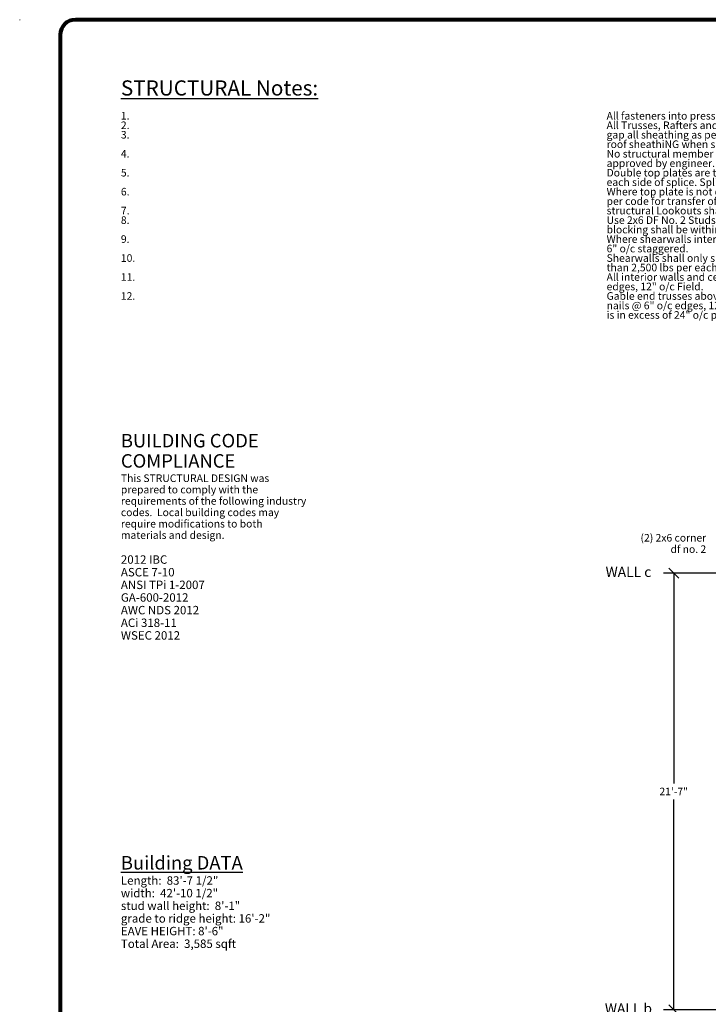
# Model space of a CAD drawing. Units: inches. Extents: x 12 to 1721, y 12 to 1140.
# Drawn here: x 12 to 420, y 556 to 1140 of the extents above; entities that cross this region are included whole.
import ezdxf

# ---------------------------------------------------------------- set-up
doc = ezdxf.new("R2010")
doc.units = ezdxf.units.IN
doc.header["$LTSCALE"] = 48
doc.header["$MEASUREMENT"] = 0
doc.layers.add('BORDER', color=7, linetype='Continuous', lineweight=20)
doc.layers.add('DIM', color=7, linetype='Continuous', true_color=0x003c00)
doc.layers.add('NOTES', color=7, linetype='Continuous')
doc.layers.add('TABLE1', color=158, linetype='Continuous')
doc.styles.add('ARCHITECT', font='Flux Architect Regular.ttf', dxfattribs={"height": 5})
doc.styles.add('ARCHITECT4.5', font='Flux Architect Regular.ttf', dxfattribs={"height": 4.5})
doc.dimstyles.new('ARCHITECT4.5', dxfattribs={"dimtxt": 4.5, "dimasz": 6, "dimexe": 6, "dimexo": 6, "dimgap": 2.5, "dimtad": 0, "dimtih": 1, "dimtoh": 1, "dimdec": 4, "dimrnd": 1e-09, "dimzin": 3, "dimdsep": 46, "dimlunit": 4, "dimtxsty": 'ARCHITECT4.5', "dimblk1": 'OBLIQUE', "dimblk2": 'OBLIQUE', "dimsah": 1, "dimcen": 3, "dimclrd": 256, "dimclre": 256, "dimclrt": 256, "dimadec": 1, "dimazin": 1, "dimtfac": 1, "dimtdec": 4, "dimtofl": 0, "dimtmove": 0, "dimatfit": 3, "dimfxl": 0, "dimfrac": 2, "dimtolj": 1, "dimtzin": 12, "dimlwd": -1, "dimlwe": -1, "dimarcsym": 0})

# ---------------------------------------------------------------- blocks, each defined once
blk = doc.blocks.new('_OBLIQUE')
at = {"color": 0, "linetype": 'ByBlock', "lineweight": -2}
blk.add_line((-0.5, -0.5), (0.5, 0.5), dxfattribs=at)
blk = doc.blocks.new('*D252')
at = {"layer": 'Defpoints', "color": 0, "transparency": 16777216}
for p in [(399.81, 811.65), (447.81, 811.65), (447.81, 552.65)]:
    blk.add_point(p, dxfattribs=at)
at = {"layer": 'DIM', "transparency": 16777216}
for p, q in [((441.81, 811.65), (393.81, 811.65)), ((399.81, 811.65), (399.81, 686.95)), ((399.81, 552.65), (399.81, 677.35)), ((441.81, 552.65), (393.81, 552.65))]:
    blk.add_line(p, q, dxfattribs=at)
at = {"layer": 'DIM', "transparency": 16777216, "xscale": 6, "yscale": 6, "zscale": 6}
for p, rotation in [((399.81, 811.65), 90), ((399.81, 552.65), 270)]:
    blk.add_blockref('_OBLIQUE', p, dxfattribs=dict(at, rotation=rotation))
at = {"layer": 'DIM', "transparency": 16777216, "insert": (399.81, 682.15), "char_height": 4.5, "attachment_point": 5, "style": 'ARCHITECT4.5'}
blk.add_mtext('\\A1;21\'-7"', dxfattribs=at)

msp = doc.modelspace()

# ---------------------------------------------------------------- linework, layer by layer
at = {"layer": 'BORDER', "color": 254, "lineweight": 5}
for q in [(12, 1139.73333), (12.26667, 1140)]:
    msp.add_line((12, 1140), q, dxfattribs=at)
at = {"layer": 'BORDER', "lineweight": 80}
for p, q in [((1707, 1140), (45, 1140)), ((36, 1131), (36, 21))]:
    msp.add_line(p, q, dxfattribs=at)
msp.add_arc((45, 1131), 9, 90, 180, dxfattribs=at)

# ---------------------------------------------------------------- texts
at = {"layer": 'DIM', "char_height": 6, "attachment_point": 5, "style": 'ARCHITECT'}
for s, insert in [('WALL c', (372.94692, 811.64949)), ('WALL b', (372.94692, 552.64949))]:
    msp.add_mtext(s, dxfattribs=dict(at, insert=insert))
at = {"layer": 'NOTES', "attachment_point": 1, "style": 'ARCHITECT'}
for s, insert, char_height, width, line_spacing_factor in [('{\\H0.75x;\\LSTRUCTURAL Notes:\\P\\H0.66664x;\\P\\pi-24,l24,t24;\\H0.75003x;\\l1.^IAll fasteners into pressure treated lumber shall be hot dipped galvanized.\\P2.^IAll Trusses, Rafters and Joists shall have solid blocking at Points of bearing.\\P3.^Igap all sheathing as per manuf. specs.  Install h-clips on 7/16 osb  or 1/2 PLy roof sheathiNG when span is excess of 12" o/c spacing.\\P4.^INo structural member shall be cut or notched unless specifically noted or approved by engineer.\\P5.^IDouble top plates are to have a min. 48" lap splice w/ (10) 16d nails staggered each side of splice. Splice shall occur centered over stud.\\P6.^IWhere top plate is not continuous over top of beam install strap (ie. MSTC40) per code for transfer of tensile forces.\\P7.^Istructural Lookouts shall be spaced no more than 48" o/c at gable ends.\\P8.^IUse 2x6 DF No. 2 Studs @ 16" O/c for Framing of all ext. walls U.N.O.  midspan blocking shall be within 24" of mid height of wall.\\P9.^IWhere shearwalls intersect at corners Attach shearwall chords w/ 16D nails @ 6" o/c staggered.\\P10.^IShearwalls shall only share a common holdown if the gross uplift force is less than 2,500 lbs per each shear wall.\\P11.^IAll interior walls and ceilings sheathed with 7/16" OSB w/ 8D Nails @ 6" o/c edges, 12" o/c Field.\\P12.^IGable end trusses above SWL 1 & SWL 5 shall be sheathed with 7/16" osb w/ 8d nails @ 6" o/c edges, 12" o/c field, block all panel edges.  If web spacing of truss is in excess of 24" o/c provide additional blocking as necessary.}', (72, 1104), 12, 515.173967, 0.75), ('{\\H1.6x;BUILDING CODE COMPLIANCE\\H0.625x;\\L\\P\\H0.4x;  \\P\\H2.25x;\\lThis STRUCTURAL DESIGN was prepared to comply with the requirements of the following industry codes.  Local building codes may require modifications to both materials and design.\\P}\\P2012 IBC\\PASCE 7-10\\PANSI TPi 1-2007\\PGA-600-2012\\PAWC NDS 2012\\PACi 318-11\\PWSEC 2012', (72, 894.25896), 5, 110.0993992, 0.9), ('{\\H1.6x;\\LBuilding DATA\\H0.625x;\\P\\H0.4x;  \\P}Length:  83\'-7 1/2"\\Pwidth:  42\'-10 1/2"\\Pstud wall height:  8\'-1"\\Pgrade to ridge height: 16\'-2"\\PEAVE HEIGHT: 8\'-6"\\PTotal Area:  3,585 sqft', (72, 643.85406), 5, 180.8844578, 0.9)]:
    msp.add_mtext(s, dxfattribs=dict(at, insert=insert, char_height=char_height, width=width, line_spacing_factor=line_spacing_factor))
at = {"layer": 'TABLE1', "insert": (419.04844, 823.6688), "char_height": 4.5, "attachment_point": 9, "line_spacing_factor": 0.9, "style": 'ARCHITECT4.5'}
msp.add_mtext('\\A1;(2) 2x6 corner\\Pdf no. 2', dxfattribs=at)

# ---------------------------------------------------------------- dimensions: what is measured, and where the dimension line sits
at = {"layer": 'DIM'}
dim = msp.add_linear_dim(base=(399.81126, 811.64949), p1=(447.81126, 552.64949), p2=(447.81126, 811.64949), angle=90, dimstyle='ARCHITECT4.5', override={"dimfxl": 0.18}, dxfattribs=at)
dim.commit()
dim.dimension.update_dxf_attribs({"geometry": '*D252', "text_midpoint": (399.81126, 682.14949)})

doc.saveas('drawing.dxf')
